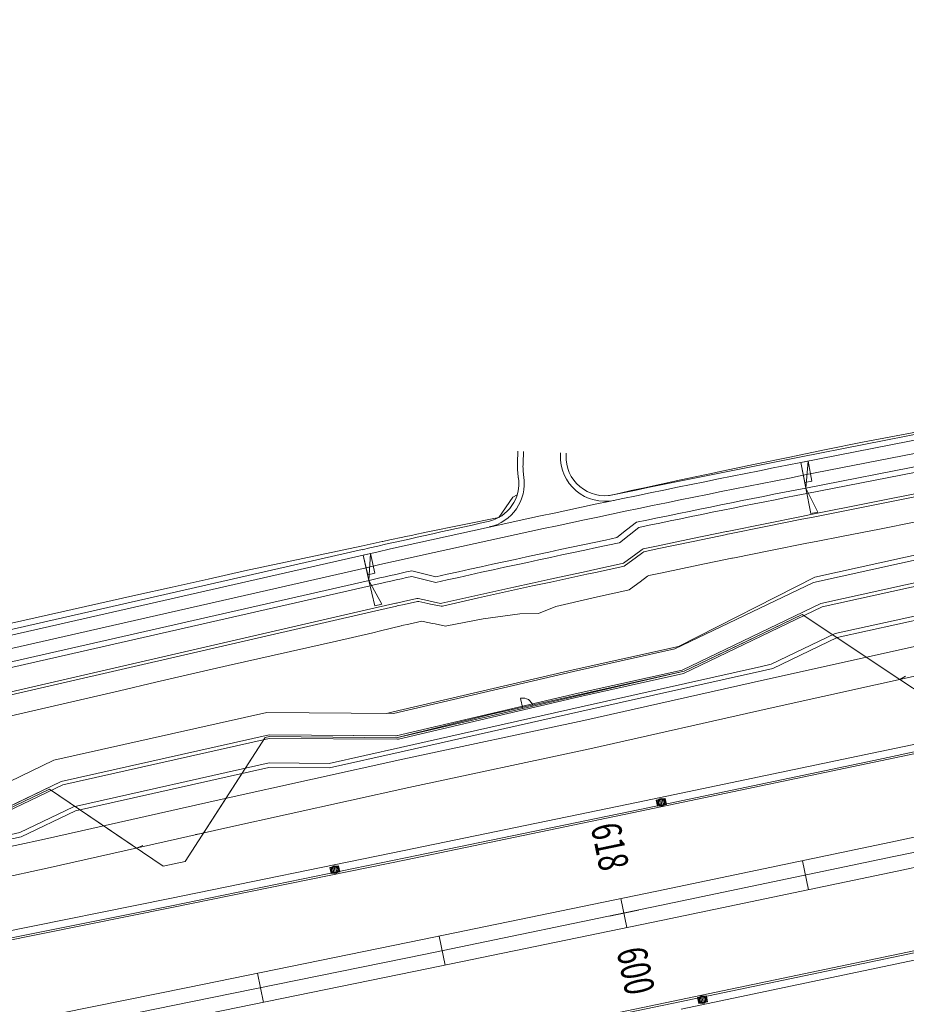
# Model space of a CAD drawing. Units: metres. Extents: x 8426423 to 8440663, y 5770457 to 5772515.
# Drawn here: x 8434392 to 8434511, y 5770850 to 5770982 of the extents above; entities that cross this region are included whole.
import ezdxf

# ---------------------------------------------------------------- set-up
doc = ezdxf.new("R2010")
doc.units = ezdxf.units.M
doc.linetypes.add('1', pattern=[0])
for name, color, linetype, lineweight in [('_A_KRAWEDZ_L_0', 253, '1', 0), ('_A_OS_L_0', 253, '1', 20), ('_A_PAS_TECHN_L_0', 253, '1', 0), ('_A_PIKIETY-OS_T_0', 253, 'Continuous', 0), ('_A_PIKIETY_L_0', 253, '1', 0), ('_A_POBOCZE_L_0', 253, '1', 0), ('_A_R_LW_L_0', 253, '1', 0), ('_A_SCIEK_TROJKATNY_L_0', 253, '1', 0), ('_A_SKARPA_L_0', 253, '1', 0), ('_A_WPUST_L_0', 253, '1', 0), ('_DJ_KRAWEDZ_L_0', 253, '1', 0), ('_DJ_OS_L_0', 253, '1', 0), ('_DJ_POBOCZE_L_0', 253, '1', 0), ('_DJ_POCHYLNIK_L_0', 253, '1', 0), ('_DJ_R_LW_L_0', 253, '1', 0), ('_DJ_SKARPA_L_0', 253, '1', 0), ('_OGR_FURTKI_L_0', 253, '1', 0), ('_OGR_PLOTKI_L_0', 253, '1', 0), ('_OGRODZENIE_L_0', 253, '1', 0), ('_ZJAZD_KRAWEDZ_L_0', 253, '1', 0), ('_ZJAZD_POBOCZE_L_0', 253, '1', 0)]:
    doc.layers.add(name, color=color, linetype=linetype, lineweight=lineweight)
doc.styles.get("Standard").update_dxf_attribs({"font": 'simplex.shx'})

msp = doc.modelspace()

# ---------------------------------------------------------------- linework, layer by layer
at = {"layer": '_A_KRAWEDZ_L_0', "linetype": '1'}
for p, q in [((8434506.98, 5770882.31), (8434538.51, 5770888.99)), ((8434475.44, 5770875.71), (8434506.98, 5770882.31)), ((8434509.25, 5770871.55), (8434540.8, 5770878.23)), ((8434443.88, 5770869.17), (8434475.44, 5770875.71)), ((8434510.07, 5770867.63), (8434541.63, 5770874.32)), ((8434477.68, 5770864.94), (8434509.25, 5770871.55)), ((8434412.31, 5770862.73), (8434443.88, 5770869.17)), ((8434478.49, 5770861.02), (8434510.07, 5770867.63)), ((8434446.09, 5770858.4), (8434477.68, 5770864.94)), ((8434380.72, 5770856.36), (8434412.31, 5770862.73)), ((8434446.9, 5770854.48), (8434478.49, 5770861.02)), ((8434414.49, 5770851.94), (8434446.09, 5770858.4)), ((8434480.74, 5770850.25), (8434512.34, 5770856.87)), ((8434415.29, 5770848.02), (8434446.9, 5770854.48)), ((8434382.88, 5770845.57), (8434414.49, 5770851.94)), ((8434449.12, 5770843.71), (8434480.74, 5770850.25))]:
    msp.add_line(p, q, dxfattribs=at)
at = {"layer": '_A_OS_L_0', "linetype": '1'}
for p, q in [((8434541.22, 5770876.28), (8434509.66, 5770869.59)), ((8434509.66, 5770869.59), (8434478.09, 5770862.98)), ((8434478.09, 5770862.98), (8434446.5, 5770856.44)), ((8434446.5, 5770856.44), (8434414.89, 5770849.98)), ((8434414.89, 5770849.98), (8434383.27, 5770843.61))]:
    msp.add_line(p, q, dxfattribs=at)
at = {"layer": '_A_PAS_TECHN_L_0', "linetype": '1'}
for p, q in [((8434498.79, 5770906.58), (8434525.44, 5770912.47)), ((8434525.75, 5770909.46), (8434499.78, 5770903.72)), ((8434480.12, 5770897.61), (8434498.79, 5770906.58)), ((8434499.78, 5770903.72), (8434481.11, 5770894.76)), ((8434466.48, 5770894.56), (8434480.12, 5770897.61)), ((8434481.11, 5770894.76), (8434467.09, 5770891.62)), ((8434442.21, 5770888.88), (8434466.48, 5770894.56)), ((8434467.09, 5770891.62), (8434442.54, 5770885.88)), ((8434396.41, 5770882.58), (8434425.13, 5770889.04)), ((8434425.13, 5770889.04), (8434442.21, 5770888.88)), ((8434425.45, 5770886.03), (8434397.4, 5770879.73)), ((8434397.4, 5770879.73), (8434425.45, 5770886.03)), ((8434442.52, 5770885.88), (8434425.45, 5770886.03)), ((8434425.45, 5770886.03), (8434442.54, 5770885.88)), ((8434442.79, 5770885.94), (8434442.52, 5770885.88)), ((8434380.56, 5770874.97), (8434396.41, 5770882.58)), ((8434397.4, 5770879.73), (8434381.56, 5770872.12)), ((8434381.56, 5770872.12), (8434397.4, 5770879.73))]:
    msp.add_line(p, q, dxfattribs=at)
at = {"layer": '_A_PIKIETY_L_0', "linetype": '1'}
for p, q in [((8434497.31, 5770869.04), (8434498.13, 5770865.12)), ((8434473.66, 5770860.01), (8434472.84, 5770863.93)), ((8434471.29, 5770861.56), (8434475.21, 5770862.38)), ((8434448.36, 5770858.87), (8434449.17, 5770854.95)), ((8434423.88, 5770853.85), (8434424.67, 5770849.93))]:
    msp.add_line(p, q, dxfattribs=at)
at = {"layer": '_A_POBOCZE_L_0', "linetype": '1'}
for p, q in [((8434506.72, 5770883.54), (8434538.25, 5770890.22)), ((8434475.18, 5770876.93), (8434506.72, 5770883.54)), ((8434443.63, 5770870.4), (8434475.18, 5770876.93)), ((8434412.06, 5770863.95), (8434443.63, 5770870.4)), ((8434380.47, 5770857.59), (8434412.06, 5770863.95)), ((8434480.99, 5770849.03), (8434512.6, 5770855.65))]:
    msp.add_line(p, q, dxfattribs=at)
at = {"layer": '_A_R_LW_L_0', "linetype": '1'}
for p, q in [((8434501.73, 5770899.67), (8434525.69, 5770904.96)), ((8434525.68, 5770904.36), (8434501.99, 5770899.13)), ((8434493.12, 5770895.53), (8434501.73, 5770899.67)), ((8434501.99, 5770899.13), (8434493.32, 5770894.96)), ((8434467.47, 5770889.78), (8434491.81, 5770895.24)), ((8434467.59, 5770889.19), (8434491.94, 5770894.65)), ((8434491.81, 5770895.24), (8434493.12, 5770895.53)), ((8434491.94, 5770894.65), (8434493.32, 5770894.96)), ((8434443.13, 5770884.32), (8434467.47, 5770889.78)), ((8434443.25, 5770883.73), (8434467.59, 5770889.19)), ((8434433.51, 5770882.16), (8434443.13, 5770884.32)), ((8434433.57, 5770881.56), (8434443.25, 5770883.73)), ((8434425.42, 5770882.23), (8434399.05, 5770876.3)), ((8434399.31, 5770875.76), (8434425.41, 5770881.63)), ((8434425.41, 5770881.63), (8434433.57, 5770881.56)), ((8434433.51, 5770882.16), (8434425.42, 5770882.23)), ((8434399.05, 5770876.3), (8434391.81, 5770872.83)), ((8434392, 5770872.26), (8434399.31, 5770875.76)), ((8434370.09, 5770867.97), (8434391.81, 5770872.83)), ((8434370.2, 5770867.38), (8434392, 5770872.26))]:
    msp.add_line(p, q, dxfattribs=at)
at = {"layer": '_A_SCIEK_TROJKATNY_L_0', "linetype": '1'}
for p, q in [((8434538.46, 5770889.24), (8434506.93, 5770882.56)), ((8434506.93, 5770882.56), (8434475.39, 5770875.95)), ((8434475.39, 5770875.95), (8434443.83, 5770869.42)), ((8434443.83, 5770869.42), (8434412.26, 5770862.97)), ((8434412.26, 5770862.97), (8434380.67, 5770856.6)), ((8434512.39, 5770856.63), (8434480.79, 5770850.01)), ((8434480.79, 5770850.01), (8434449.17, 5770843.46))]:
    msp.add_line(p, q, dxfattribs=at)
at = {"layer": '_A_SKARPA_L_0', "linetype": '1'}
for p, q in [((8434524.97, 5770913.02), (8434499, 5770907.28)), ((8434500, 5770903.27), (8434525.74, 5770908.96)), ((8434499, 5770907.28), (8434480.6, 5770897.95)), ((8434481.28, 5770894.28), (8434500, 5770903.27)), ((8434492.19, 5770893.46), (8434516.55, 5770898.85)), ((8434466.43, 5770894.78), (8434480.6, 5770897.95)), ((8434442.14, 5770889.1), (8434466.43, 5770894.78)), ((8434492.99, 5770889.63), (8434517.36, 5770895.02)), ((8434467.19, 5770891.13), (8434481.28, 5770894.28)), ((8434467.85, 5770887.96), (8434492.19, 5770893.46)), ((8434442.89, 5770885.45), (8434467.19, 5770891.13)), ((8434468.64, 5770884.13), (8434492.99, 5770889.63)), ((8434441.23, 5770888.89), (8434442.14, 5770889.1)), ((8434443.45, 5770882.75), (8434467.85, 5770887.96)), ((8434397.62, 5770879.28), (8434425.45, 5770885.53)), ((8434425.45, 5770885.53), (8434442.73, 5770885.42)), ((8434442.73, 5770885.42), (8434442.74, 5770885.42)), ((8434442.74, 5770885.42), (8434442.89, 5770885.45)), ((8434444.24, 5770878.92), (8434468.64, 5770884.13)), ((8434419.09, 5770877.34), (8434443.45, 5770882.75)), ((8434381.73, 5770871.65), (8434397.62, 5770879.28)), ((8434419.87, 5770873.51), (8434444.24, 5770878.92)), ((8434394.75, 5770871.84), (8434419.09, 5770877.34)), ((8434395.52, 5770868.01), (8434419.87, 5770873.51)), ((8434370.36, 5770866.58), (8434394.75, 5770871.84)), ((8434371.13, 5770862.75), (8434395.52, 5770868.01))]:
    msp.add_line(p, q, dxfattribs=at)
at = {"layer": '_A_WPUST_L_0', "linetype": '1'}
for p, q in [((8434478.81, 5770877.45), (8434477.62, 5770877.2)), ((8434478.78, 5770877.41), (8434477.66, 5770877.17)), ((8434478.75, 5770876.62), (8434478.6, 5770877.37)), ((8434478.94, 5770876.66), (8434478.78, 5770877.41)), ((8434478.98, 5770876.63), (8434478.81, 5770877.45)), ((8434477.62, 5770877.2), (8434477.79, 5770876.38)), ((8434477.66, 5770877.17), (8434477.82, 5770876.43)), ((8434477.79, 5770876.38), (8434478.98, 5770876.63)), ((8434477.82, 5770876.43), (8434478.94, 5770876.66)), ((8434478.01, 5770876.47), (8434477.85, 5770877.21)), ((8434478.19, 5770876.51), (8434478.04, 5770877.25)), ((8434478.38, 5770876.55), (8434478.22, 5770877.29)), ((8434478.57, 5770876.58), (8434478.41, 5770877.33)), ((8434434.79, 5770868.36), (8434433.6, 5770868.11)), ((8434433.6, 5770868.11), (8434433.77, 5770867.29)), ((8434434.76, 5770868.31), (8434433.64, 5770868.08)), ((8434433.64, 5770868.08), (8434433.79, 5770867.34)), ((8434433.98, 5770867.38), (8434433.83, 5770868.12)), ((8434434.17, 5770867.41), (8434434.02, 5770868.16)), ((8434434.35, 5770867.45), (8434434.2, 5770868.2)), ((8434434.54, 5770867.49), (8434434.39, 5770868.24)), ((8434434.73, 5770867.53), (8434434.58, 5770868.28)), ((8434434.91, 5770867.57), (8434434.76, 5770868.31)), ((8434434.96, 5770867.54), (8434434.79, 5770868.36)), ((8434433.77, 5770867.29), (8434434.96, 5770867.54)), ((8434433.79, 5770867.34), (8434434.91, 5770867.57)), ((8434483.18, 5770850.58), (8434484.37, 5770850.83)), ((8434484.37, 5770850.83), (8434484.54, 5770850.01)), ((8434483.35, 5770849.76), (8434483.18, 5770850.58)), ((8434483.22, 5770850.55), (8434484.34, 5770850.78)), ((8434483.38, 5770849.8), (8434483.22, 5770850.55)), ((8434484.54, 5770850.01), (8434483.35, 5770849.76)), ((8434484.5, 5770850.04), (8434483.38, 5770849.8)), ((8434483.41, 5770850.59), (8434483.56, 5770849.84)), ((8434483.59, 5770850.63), (8434483.75, 5770849.88)), ((8434483.78, 5770850.66), (8434483.94, 5770849.92)), ((8434483.97, 5770850.7), (8434484.12, 5770849.96)), ((8434484.15, 5770850.74), (8434484.31, 5770850)), ((8434484.34, 5770850.78), (8434484.5, 5770850.04))]:
    msp.add_line(p, q, dxfattribs=at)
for centre, radius in [((8434478.3, 5770876.92), 0.5), ((8434478.3, 5770876.92), 0.405), ((8434434.28, 5770867.83), 0.5), ((8434434.28, 5770867.83), 0.405), ((8434483.86, 5770850.29), 0.5), ((8434483.86, 5770850.29), 0.405)]:
    msp.add_circle(centre, radius, dxfattribs=at)
at = {"layer": '_DJ_KRAWEDZ_L_0', "linetype": '1'}
for p, q in [((8434497.09, 5770922.75), (8434798.23, 5770981.75)), ((8434497.76, 5770919.31), (8434591.67, 5770937.71)), ((8434473.62, 5770913.66), (8434474.94, 5770914.7)), ((8434472.31, 5770912.62), (8434473.62, 5770913.66)), ((8434206.68, 5770857.64), (8434438.12, 5770910.27)), ((8434444.66, 5770908.16), (8434446.29, 5770907.75)), ((8434284.75, 5770871.8), (8434438.9, 5770906.86)), ((8434446.29, 5770907.75), (8434447.91, 5770907.35))]:
    msp.add_line(p, q, dxfattribs=at)
for radius, start, end in [(2001.75, 101.08634, 102.8116), (1998.25, 101.08634, 101.75407), (1996.75, 101.84002, 102.55621), (1998.25, 102.64216, 102.8116)]:
    msp.add_arc((8434882, 5768958.35), radius, start, end, dxfattribs=at)
at = {"layer": '_DJ_OS_L_0', "linetype": '1'}
for p, q in [((8434497.43, 5770921.03), (8434798.56, 5770980.04)), ((8434207.06, 5770855.93), (8434438.51, 5770908.56))]:
    msp.add_line(p, q, dxfattribs=at)
msp.add_arc((8434882, 5768958.35), 2000, 101.08634, 102.8116, dxfattribs=at)
at = {"layer": '_DJ_POBOCZE_L_0', "linetype": '1'}
for p, q in [((8434496.94, 5770923.48), (8434798.08, 5770982.49)), ((8434497.91, 5770918.58), (8434591.64, 5770936.94)), ((8434472.64, 5770911.92), (8434475.26, 5770914)), ((8434277.6, 5770874.53), (8434437.96, 5770911)), ((8434444.65, 5770907.39), (8434446.11, 5770907.03)), ((8434446.11, 5770907.03), (8434447.9, 5770906.58)), ((8434372.85, 5770891.07), (8434439.06, 5770906.12))]:
    msp.add_line(p, q, dxfattribs=at)
for radius, start, end in [(2002.5, 101.08634, 101.82104), (1997.5, 101.08634, 101.74899), (2002.5, 102.31348, 102.8116), (1996, 101.83493, 102.5613), (1997.5, 102.64724, 102.8116)]:
    msp.add_arc((8434882, 5768958.35), radius, start, end, dxfattribs=at)
at = {"layer": '_DJ_POCHYLNIK_L_0', "linetype": '1'}
for p, q in [((8434498.07, 5770922.94), (8434497.09, 5770922.75)), ((8434498.07, 5770922.94), (8434497.09, 5770922.75)), ((8434497.09, 5770922.75), (8434497.76, 5770919.31)), ((8434497.09, 5770922.75), (8434497.62, 5770920.05)), ((8434497.76, 5770919.31), (8434498.07, 5770922.94)), ((8434498.6, 5770920.24), (8434498.07, 5770922.94)), ((8434497.62, 5770920.05), (8434498.6, 5770920.24)), ((8434497.76, 5770919.31), (8434499.41, 5770916.07)), ((8434498.43, 5770915.88), (8434497.76, 5770919.31)), ((8434499.41, 5770916.07), (8434498.43, 5770915.88)), ((8434439.1, 5770910.49), (8434438.12, 5770910.27)), ((8434439.1, 5770910.49), (8434438.12, 5770910.27)), ((8434438.12, 5770910.27), (8434438.73, 5770907.59)), ((8434438.12, 5770910.27), (8434438.89, 5770906.85)), ((8434438.89, 5770906.85), (8434439.1, 5770910.49)), ((8434439.7, 5770907.81), (8434439.1, 5770910.49)), ((8434438.73, 5770907.59), (8434439.7, 5770907.81)), ((8434438.89, 5770906.86), (8434440.63, 5770903.66)), ((8434439.66, 5770903.44), (8434438.89, 5770906.86)), ((8434440.63, 5770903.66), (8434439.66, 5770903.44))]:
    msp.add_line(p, q, dxfattribs=at)
at = {"layer": '_DJ_R_LW_L_0', "linetype": '1'}
for p, q in [((8434498.46, 5770915.74), (8434531.51, 5770922.32)), ((8434498.54, 5770915.35), (8434531.58, 5770921.93)), ((8434492.29, 5770914.5), (8434497.18, 5770915.49)), ((8434492.37, 5770914.11), (8434497.26, 5770915.09)), ((8434497.18, 5770915.49), (8434498.46, 5770915.74)), ((8434497.26, 5770915.09), (8434498.54, 5770915.35)), ((8434482.52, 5770912.5), (8434487.07, 5770913.44)), ((8434487.07, 5770913.44), (8434487.16, 5770913.46)), ((8434487.16, 5770913.46), (8434487.41, 5770913.51)), ((8434487.41, 5770913.51), (8434492.29, 5770914.5)), ((8434487.49, 5770913.12), (8434492.37, 5770914.11)), ((8434477.64, 5770911.48), (8434482.52, 5770912.5)), ((8434477.72, 5770911.09), (8434482.6, 5770912.11)), ((8434482.6, 5770912.11), (8434487.15, 5770913.05)), ((8434487.15, 5770913.05), (8434487.24, 5770913.07)), ((8434487.24, 5770913.07), (8434487.49, 5770913.12)), ((8434474.68, 5770910.25), (8434475.7, 5770911.01)), ((8434474.76, 5770909.86), (8434475.79, 5770910.62)), ((8434475.7, 5770911.01), (8434475.86, 5770911.11)), ((8434475.79, 5770910.62), (8434475.95, 5770910.72)), ((8434475.86, 5770911.11), (8434477.64, 5770911.48)), ((8434475.95, 5770910.72), (8434477.72, 5770911.09)), ((8434473.21, 5770909.17), (8434474.38, 5770910.03)), ((8434473.3, 5770908.77), (8434474.46, 5770909.64)), ((8434474.38, 5770910.03), (8434474.68, 5770910.25)), ((8434474.46, 5770909.64), (8434474.76, 5770909.86)), ((8434463.3, 5770907.02), (8434468.17, 5770908.07)), ((8434468.17, 5770908.07), (8434469.34, 5770908.32)), ((8434468.25, 5770907.68), (8434469.42, 5770907.93)), ((8434469.34, 5770908.32), (8434473.04, 5770909.12)), ((8434469.42, 5770907.93), (8434473.13, 5770908.73)), ((8434473.04, 5770909.12), (8434473.21, 5770909.17)), ((8434473.13, 5770908.73), (8434473.3, 5770908.77)), ((8434460.87, 5770906.49), (8434463.3, 5770907.02)), ((8434460.95, 5770906.1), (8434463.39, 5770906.63)), ((8434463.39, 5770906.63), (8434468.25, 5770907.68)), ((8434453.57, 5770904.87), (8434458.43, 5770905.95)), ((8434453.66, 5770904.48), (8434458.52, 5770905.56)), ((8434458.43, 5770905.95), (8434460.87, 5770906.49)), ((8434458.52, 5770905.56), (8434460.95, 5770906.1)), ((8434442.62, 5770903.8), (8434443.55, 5770904.01)), ((8434443.55, 5770904.01), (8434445.32, 5770904.41)), ((8434443.64, 5770903.62), (8434445.41, 5770904.02)), ((8434445.32, 5770904.41), (8434445.51, 5770904.39)), ((8434445.41, 5770904.02), (8434445.6, 5770904)), ((8434445.51, 5770904.39), (8434446.76, 5770904.13)), ((8434445.6, 5770904), (8434446.84, 5770903.74)), ((8434446.76, 5770904.13), (8434447.12, 5770904.05)), ((8434447.12, 5770904.05), (8434448.53, 5770903.75)), ((8434448.71, 5770903.78), (8434453.57, 5770904.87)), ((8434448.79, 5770903.39), (8434453.66, 5770904.48)), ((8434312.01, 5770873.69), (8434439.74, 5770903.14)), ((8434312.1, 5770873.3), (8434439.83, 5770902.75)), ((8434439.74, 5770903.14), (8434442.53, 5770903.78)), ((8434439.83, 5770902.75), (8434442.62, 5770903.39)), ((8434442.53, 5770903.78), (8434442.62, 5770903.8)), ((8434442.62, 5770903.39), (8434442.71, 5770903.41)), ((8434442.71, 5770903.41), (8434443.64, 5770903.62)), ((8434446.84, 5770903.74), (8434447.2, 5770903.66)), ((8434447.2, 5770903.66), (8434448.62, 5770903.36)), ((8434448.53, 5770903.75), (8434448.71, 5770903.78)), ((8434448.62, 5770903.36), (8434448.79, 5770903.39))]:
    msp.add_line(p, q, dxfattribs=at)
at = {"layer": '_DJ_SKARPA_L_0', "linetype": '1'}
for p, q in [((8434505.41, 5770925.49), (8434520.15, 5770928.29)), ((8434500.51, 5770924.5), (8434505.41, 5770925.49)), ((8434496.89, 5770923.76), (8434500.51, 5770924.5)), ((8434490.71, 5770922.47), (8434495.61, 5770923.49)), ((8434495.61, 5770923.49), (8434496.89, 5770923.76)), ((8434480.91, 5770920.4), (8434485.47, 5770921.37)), ((8434485.47, 5770921.37), (8434485.55, 5770921.39)), ((8434485.55, 5770921.39), (8434485.81, 5770921.44)), ((8434485.81, 5770921.44), (8434490.71, 5770922.47)), ((8434476.02, 5770919.34), (8434480.91, 5770920.4)), ((8434471.3, 5770918.31), (8434472.59, 5770918.58)), ((8434472.59, 5770918.58), (8434472.92, 5770918.67)), ((8434472.92, 5770918.67), (8434474.06, 5770918.92)), ((8434474.06, 5770918.92), (8434474.23, 5770918.96)), ((8434474.23, 5770918.96), (8434476.02, 5770919.34)), ((8434456.39, 5770915.34), (8434458.3, 5770918.07)), ((8434458.3, 5770918.07), (8434458.85, 5770918.39)), ((8434471.18, 5770918.29), (8434471.3, 5770918.31)), ((8434451.48, 5770914.36), (8434456.39, 5770915.34)), ((8434507.71, 5770913.76), (8434512.61, 5770914.75)), ((8434445.11, 5770913.04), (8434446.4, 5770913.31)), ((8434446.4, 5770913.31), (8434446.58, 5770913.34)), ((8434446.58, 5770913.34), (8434451.48, 5770914.36)), ((8434502.8, 5770912.81), (8434507.71, 5770913.76)), ((8434437.84, 5770911.49), (8434440.65, 5770912.09)), ((8434440.65, 5770912.09), (8434440.74, 5770912.11)), ((8434440.74, 5770912.11), (8434441.68, 5770912.31)), ((8434441.68, 5770912.31), (8434443.46, 5770912.69)), ((8434443.46, 5770912.69), (8434443.64, 5770912.73)), ((8434443.64, 5770912.73), (8434444.78, 5770912.97)), ((8434444.78, 5770912.97), (8434445.11, 5770913.04)), ((8434497.9, 5770911.86), (8434499.17, 5770912.11)), ((8434499.17, 5770912.11), (8434502.8, 5770912.81)), ((8434422.11, 5770908.12), (8434437.84, 5770911.49)), ((8434488.14, 5770909.9), (8434493.01, 5770910.88)), ((8434493.01, 5770910.88), (8434497.9, 5770911.86)), ((8434483.26, 5770908.9), (8434487.8, 5770909.83)), ((8434487.8, 5770909.83), (8434487.89, 5770909.85)), ((8434487.89, 5770909.85), (8434488.14, 5770909.9)), ((8434417.23, 5770907.03), (8434422.11, 5770908.12)), ((8434478.39, 5770907.89), (8434483.26, 5770908.9)), ((8434412.35, 5770905.95), (8434417.23, 5770907.03)), ((8434475.13, 5770906.44), (8434475.43, 5770906.66)), ((8434475.43, 5770906.66), (8434476.45, 5770907.41)), ((8434476.45, 5770907.41), (8434476.61, 5770907.52)), ((8434476.61, 5770907.52), (8434478.39, 5770907.89)), ((8434407.47, 5770904.85), (8434412.35, 5770905.95)), ((8434470.1, 5770904.72), (8434473.79, 5770905.53)), ((8434473.79, 5770905.53), (8434473.96, 5770905.58)), ((8434473.96, 5770905.58), (8434475.13, 5770906.44)), ((8434368.44, 5770896.1), (8434407.47, 5770904.85)), ((8434464.09, 5770903.35), (8434468.94, 5770904.45)), ((8434468.94, 5770904.45), (8434470.1, 5770904.72)), ((8434461.76, 5770902.37), (8434464.09, 5770903.35)), ((8434444.24, 5770900.95), (8434446.01, 5770901.34)), ((8434446.01, 5770901.34), (8434446.2, 5770901.31)), ((8434446.2, 5770901.31), (8434447.44, 5770901.05)), ((8434449.39, 5770900.7), (8434454.28, 5770901.66)), ((8434454.28, 5770901.66), (8434459.22, 5770902.34)), ((8434459.22, 5770902.34), (8434461.76, 5770902.37)), ((8434439.39, 5770899.78), (8434440.45, 5770900.05)), ((8434440.45, 5770900.05), (8434443.22, 5770900.73)), ((8434443.22, 5770900.73), (8434443.31, 5770900.75)), ((8434443.31, 5770900.75), (8434444.24, 5770900.95)), ((8434447.44, 5770901.05), (8434447.8, 5770900.97)), ((8434447.8, 5770900.97), (8434449.22, 5770900.67)), ((8434449.22, 5770900.67), (8434449.39, 5770900.7)), ((8434419.89, 5770895.36), (8434434.52, 5770898.65)), ((8434434.52, 5770898.65), (8434439.39, 5770899.78)), ((8434415.01, 5770894.26), (8434419.89, 5770895.36)), ((8434410.15, 5770893.11), (8434415.01, 5770894.26)), ((8434380.92, 5770886.35), (8434405.28, 5770891.97)), ((8434405.28, 5770891.97), (8434410.15, 5770893.11))]:
    msp.add_line(p, q, dxfattribs=at)
at = {"layer": '_OGR_FURTKI_L_0', "linetype": '1'}
msp.add_line((8434459.64, 5770889.58, 0), (8434459.33, 5770890.94, 0), dxfattribs=at)
msp.add_arc((8434459.64, 5770889.58), 1.4, 13.0602, 103.0602, dxfattribs=at)
at = {"layer": '_OGR_PLOTKI_L_0', "linetype": '1'}
for p, q in [((8434497.3, 5770902.26, 0), (8434489.56, 5770898.54, 0)), ((8434510.46, 5770893.5, 0), (8434497.3, 5770902.26, 0)), ((8434489.56, 5770898.54, 0), (8434481.38, 5770894.62, 0)), ((8434481.38, 5770894.62, 0), (8434455.21, 5770888.78, 0)), ((8434511.23, 5770893.94, 0), (8434510.46, 5770893.5, 0)), ((8434455.21, 5770888.78, 0), (8434442.55, 5770885.61, 0)), ((8434424.9, 5770885.65, 0), (8434416.6, 5770872.77, 0)), ((8434425.48, 5770885.78, 0), (8434424.9, 5770885.65, 0)), ((8434442.55, 5770885.61, 0), (8434425.48, 5770885.78, 0)), ((8434395.82, 5770878.69, 0), (8434381.68, 5770871.9, 0)), ((8434407.57, 5770870.73, 0), (8434395.82, 5770878.69, 0)), ((8434416.6, 5770872.77, 0), (8434415.52, 5770872.57, 0)), ((8434408.41, 5770871.11, 0), (8434407.57, 5770870.73, 0))]:
    msp.add_line(p, q, dxfattribs=at)
at = {"layer": '_OGRODZENIE_L_0', "linetype": '1'}
for p, q in [((8434497.3, 5770902.26, 0), (8434493.12, 5770900.25, 0)), ((8434510.46, 5770893.5, 0), (8434497.3, 5770902.26, 0)), ((8434493.12, 5770900.25, 0), (8434486.81, 5770897.22, 0)), ((8434486.81, 5770897.22, 0), (8434481.38, 5770894.62, 0)), ((8434481.38, 5770894.62, 0), (8434442.55, 5770885.61, 0)), ((8434513.99, 5770891.16, 0), (8434510.46, 5770893.5, 0)), ((8434424.9, 5770885.65, 0), (8434414.11, 5770868.91, 0)), ((8434425.48, 5770885.78, 0), (8434424.9, 5770885.65, 0)), ((8434442.55, 5770885.61, 0), (8434425.48, 5770885.78, 0)), ((8434395.82, 5770878.69, 0), (8434381.68, 5770871.9, 0)), ((8434411.14, 5770868.3, 0), (8434395.82, 5770878.69, 0)), ((8434414.11, 5770868.91, 0), (8434411.14, 5770868.3, 0))]:
    msp.add_line(p, q, dxfattribs=at)
at = {"layer": '_ZJAZD_KRAWEDZ_L_0', "linetype": '1'}
for p, q in [((8434459.72, 5770924.25), (8434459.66, 5770922.68)), ((8434464.72, 5770924.05), (8434464.71, 5770923.76))]:
    msp.add_line(p, q, dxfattribs=at)
for centre, radius, start, end in [((8434469.65, 5770922.28), 10, 177.7112, 188.5023), ((8434470.7, 5770923.52), 6, 177.7112, 281.821), ((8434453.83, 5770919.92), 6, 282.3135, 8.5023)]:
    msp.add_arc(centre, radius, start, end, dxfattribs=at)
at = {"layer": '_ZJAZD_POBOCZE_L_0', "linetype": '1'}
for p, q in [((8434458.97, 5770924.28), (8434458.91, 5770922.71)), ((8434465.47, 5770924.02), (8434465.46, 5770923.73))]:
    msp.add_line(p, q, dxfattribs=at)
for centre, radius, start, end in [((8434469.65, 5770922.28), 10.75, 177.7112, 188.5023), ((8434470.7, 5770923.52), 5.25, 177.7112, 281.821), ((8434453.83, 5770919.92), 5.25, 282.3135, 8.5023)]:
    msp.add_arc(centre, radius, start, end, dxfattribs=at)

# ---------------------------------------------------------------- texts
at = {"layer": '_A_PIKIETY-OS_T_0', "width": 0.7}
for s, p in [('618', (8434468.77, 5770873.67)), ('600', (8434472.26, 5770856.91))]:
    msp.add_text(s, height=4, rotation=281.7409, dxfattribs=at).set_placement(p)

doc.saveas('drawing.dxf')
